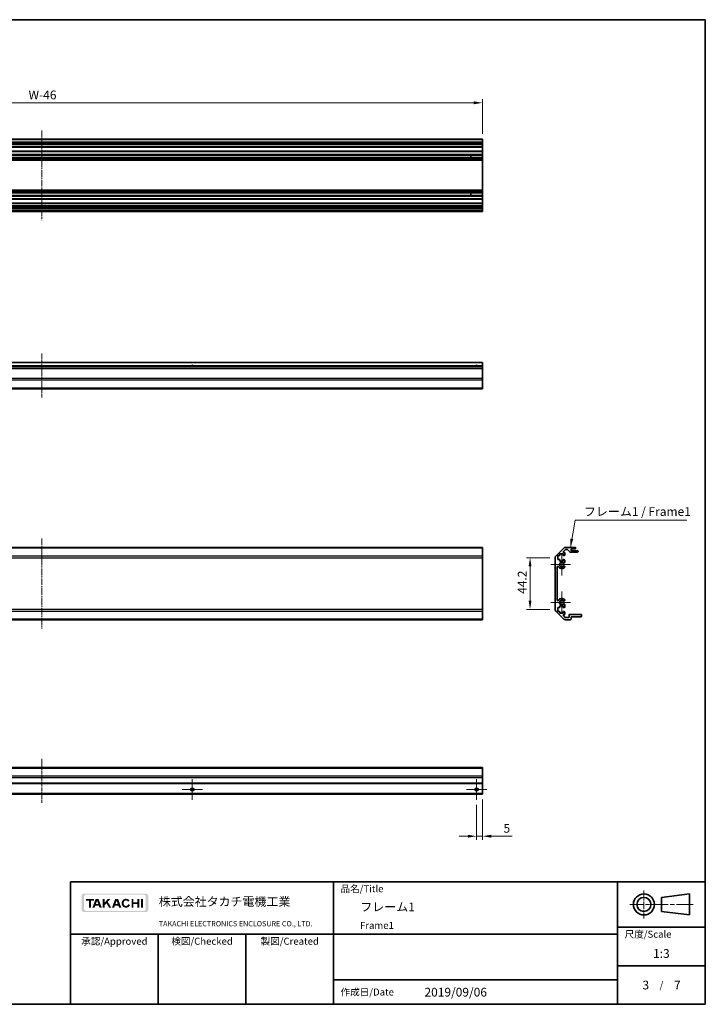
# Model space of a CAD drawing. Units: millimetres. Extents: x 0 to 10031, y 0 to 1967.
# Drawn here: x 4321 to 4908, y 0 to 843 of the extents above; entities that cross this region are included whole.
import ezdxf
from ezdxf.enums import TextEntityAlignment as Align

# ---------------------------------------------------------------- set-up
doc = ezdxf.new("R2010")
doc.units = ezdxf.units.MM
doc.linetypes.add('CHAIN', pattern=[0.35429999999999995, 0.2362, -0.0295, 0.0591, -0.0295])
for name, color, linetype, lineweight in [('Border (ISO)', 7, 'Continuous', 35), ('Center Mark (ISO)', 131, 'Continuous', 18), ('Centerline (ISO)', 131, 'Continuous', 18), ('Dimension (ISO)', 7, 'Continuous', 18), ('Hatch (ISO)', 1, 'Continuous', 18), ('Symbol (ISO)', 7, 'Continuous', 18), ('Title (ISO)', 7, 'Continuous', 35), ('Visible (ISO)', 7, 'Continuous', 35), ('Visible Narrow (ISO)', 7, 'Continuous', 25)]:
    doc.layers.add(name, color=color, linetype=linetype, lineweight=lineweight)
doc.styles.add('Note Text (TK)', font='txt')
doc.styles.add('文字スタイル67', font='arial.ttf')
doc.dimstyles.new('Default - Method 1b (TK)', dxfattribs={"dimscale": 2.5, "dimtxt": 2.5, "dimasz": 2.5, "dimexe": 1, "dimexo": 1.499999999999999, "dimgap": 1, "dimtad": 1, "dimtoh": 1, "dimrnd": 1e-08, "dimdsep": 46, "dimtxsty": 'Note Text (TK)', "dimcen": 0.09, "dimdle": 5, "dimclrd": 100, "dimclre": 100, "dimclrt": 7, "dimadec": 1, "dimazin": 1, "dimtfac": 1, "dimtmove": 0, "dimatfit": 3, "dimfxl": 1, "dimtolj": 1, "dimlwd": -1, "dimlwe": -1, "dimarcsym": 0})
doc.dimstyles.new('Default - Method 1b (TK)$7', dxfattribs={"dimscale": 7, "dimtxt": 2.5, "dimasz": 2.5, "dimexe": 1, "dimexo": 1.499999999999999, "dimgap": 1, "dimtad": 1, "dimtoh": 1, "dimrnd": 1e-08, "dimdsep": 46, "dimtxsty": 'Note Text (TK)', "dimcen": 0.09, "dimdle": 5, "dimclrd": 100, "dimclre": 100, "dimclrt": 7, "dimadec": 1, "dimazin": 1, "dimtfac": 1, "dimtmove": 0, "dimatfit": 3, "dimfxl": 1, "dimtolj": 1, "dimlwd": -1, "dimlwe": -1, "dimarcsym": 0})

# ---------------------------------------------------------------- blocks, each defined once
blk = doc.blocks.new('図面枠 tk図枠')
at = {"layer": 'Border (ISO)'}
for p, q in [((14.49999999999999, 289), (405.4999999999999, 289)), ((405.4999999999999, 289), (405.4999999999999, 8.000000000000007)), ((14.50000000000001, 8.000000000000007), (405.4999999999999, 8.000000000000007))]:
    blk.add_line(p, q, dxfattribs=at)
blk = doc.blocks.new('表題欄 tk表題欄')
at = {"layer": 'Hatch (ISO)'}
h = blk.add_hatch(color=256, dxfattribs=at)
edge = h.paths.add_edge_path(flags=0)
edge.add_arc((95.57537688673352, 236.2990653650367), 0.5958259999999996, 269.9999999999897, 360)
edge.add_line((96.17120288673351, 236.2990653650368), (96.17120288673348, 239.7107813650365))
edge.add_arc((95.5753768867335, 239.7107813650366), 0.5958259999999996, 0, 90.0000000000068)
edge.add_line((95.57537688673342, 240.3066073650366), (79.13710888673356, 240.3066073650366))
edge.add_arc((79.13710888673353, 239.7107813650366), 0.5958259999999996, 89.99999999999744, 180)
edge.add_line((78.54128288673353, 239.7107813650365), (78.54128288673331, 236.2990653650368))
edge.add_arc((79.13710888673332, 236.2990653650365), 0.5958259999999996, 180, 270.0000000000231)
edge.add_line((79.13710888673356, 235.7032393650365), (95.57537688673342, 235.7032393650367))
edge = h.paths.add_edge_path()
edge.add_line((77.83935088673357, 239.9556413650366), (77.83935088673357, 236.0542053650368))
edge.add_arc((78.54128288673346, 236.0542053650367), 0.7019319999998935, 180, 270.0000000000087)
edge.add_line((78.54128288673357, 235.3522733650368), (96.17120288673352, 235.3522733650368))
edge.add_arc((96.17120288673351, 236.0542053650367), 0.7019319999998921, 270, 360)
edge.add_line((96.8731348867334, 236.0542053650368), (96.87313488673352, 239.9556413650366))
edge.add_arc((96.1712028867336, 239.9556413650367), 0.7019319999998921, 0, 90.00000000000873)
edge.add_line((96.17120288673348, 240.6575733650367), (78.54128288673357, 240.6575733650366))
edge.add_arc((78.54128288673357, 239.9556413650366), 0.7019319999999984, 90, 180)
for points in [[(79.07181288673355, 239.1476033650369), (79.07181288673355, 238.6578833650367), (79.92066088673353, 238.6578833650367), (79.92066088673353, 236.6581933650368), (80.50832488673353, 236.6581933650368), (80.50832488673353, 238.6578833650367), (81.35717288673355, 238.6578833650367), (81.35717288673355, 239.1476033650369)], [(85.68407849525303, 236.6581933650368), (84.9434673993943, 237.8918698287545), (84.41792288673358, 237.3246628822781), (84.41792288673358, 236.6581933650368), (83.89555488673355, 236.6581933650368), (83.89555488673355, 239.1476033650369), (84.41792288673358, 239.1476033650369), (84.41792288673358, 238.0993979968839), (85.38913556809511, 239.1476033650369), (86.10696490847272, 239.1476033650369), (85.31925422435492, 238.2974470774499), (86.30334488673353, 236.6581933650368)], [(92.09142939614459, 239.1476033650369), (92.09142939614459, 236.6581933650368), (92.60971639614465, 236.6581933650368), (92.60971639614465, 237.6580383650368), (93.76872039614462, 237.6580383650368), (93.76872039614462, 236.6581933650368), (94.28700739614459, 236.6581933650368), (94.28700739614459, 239.1476033650369), (93.76872039614462, 239.1476033650369), (93.76872039614462, 238.1477583650367), (92.60971639614465, 238.1477583650367), (92.60971639614465, 239.1476033650369)], [(94.84202339614467, 239.1476033650369), (94.84202339614467, 236.6581933650368), (95.36439139614473, 236.6581933650368), (95.36439139614473, 239.1476033650369)]]:
    blk.add_hatch(color=256, dxfattribs=at).paths.add_polyline_path(points)
h = blk.add_hatch(color=256, dxfattribs=at)
h.paths.add_polyline_path([(82.59020695886475, 237.7110913650368), (81.95242681460243, 237.7110913650368), (82.27131688673356, 238.5794973650367)], flags=0)
h.paths.add_polyline_path([(82.77903014574996, 237.1968853650368), (81.76360362771717, 237.1968853650368), (81.56578886050404, 236.6581933650368), (80.94907288673355, 236.6581933650368), (81.86321688673357, 239.1476033650369), (82.67941688673353, 239.1476033650369), (83.59356088673351, 236.6581933650368), (82.97684491296302, 236.6581933650368)])
h = blk.add_hatch(color=256, dxfattribs=at)
h.paths.add_polyline_path([(87.52707281460246, 237.7110913650368), (88.16485295886469, 237.7110913650368), (87.84596288673359, 238.5794973650367)], flags=0)
h.paths.add_polyline_path([(87.14043486050403, 236.6581933650368), (87.3382496277172, 237.1968853650368), (88.35367614574989, 237.1968853650368), (88.551490912963, 236.6581933650368), (89.16820688673343, 236.6581933650368), (88.25406288673352, 239.1476033650369), (87.43786288673356, 239.1476033650369), (86.52371888673358, 236.6581933650368)])
h = blk.add_hatch(color=256, dxfattribs=at)
edge = h.paths.add_edge_path()
edge.add_arc((90.52309888673334, 237.9028983650369), 1.273272000000011, 38.55054079078439, 336.5820184016556)
edge.add_line((91.69149139614446, 237.3968543650369), (91.17255542714857, 237.6216113977801))
edge.add_ellipse((90.52309888673352, 237.9028983650369), major_axis=(0, -0.7998759999999119), ratio=0.8673469387756529, start_angle=128.5505407907963, end_angle=426.582018401653, ccw=False)
edge.add_line((91.09381514418376, 238.3576891122095), (91.51887237036831, 238.6964075050431))
at = {"layer": 'Title (ISO)'}
for p, q in [((74.70882392282105, 244.052739026017), (255.7088239228211, 244.052739026017)), ((74.70882392282105, 209.052739026017), (74.70882392282105, 244.052739026017)), ((149.7088239228211, 244.052739026017), (149.7088239228211, 209.052739026017)), ((230.7088239228211, 244.052739026017), (230.7088239228211, 209.052739026017)), ((255.7088239228211, 244.052739026017), (255.7088239228211, 209.052739026017)), ((243.2088239228211, 239.552739026017), (251.2088239228211, 240.5527390260171)), ((243.2088239228211, 239.552739026017), (243.2088239228211, 235.552739026017)), ((251.2088239228211, 234.552739026017), (251.2088239228211, 240.5527390260171)), ((243.2088239228211, 235.552739026017), (251.2088239228211, 234.552739026017)), ((230.7088239228211, 231.052739026017), (255.7088239228211, 231.052739026017)), ((74.70882392282105, 229.052739026017), (230.7088239228211, 229.052739026017)), ((99.70882392282108, 229.052739026017), (99.70882392282108, 209.052739026017)), ((124.708823922821, 229.052739026017), (124.708823922821, 209.052739026017)), ((230.7088239228211, 220.052739026017), (255.7088239228211, 220.052739026017)), ((149.7088239228211, 216.052739026017), (230.7088239228211, 216.052739026017)), ((255.7088239228211, 209.052739026017), (74.70882392282105, 209.052739026017))]:
    blk.add_line(p, q, dxfattribs=at)
at = {"layer": 'Title (ISO)', "color": 4, "linetype": 'CHAIN', "lineweight": 18, "ltscale": 8.889559745788574}
blk.add_line((238.2088239228211, 241.552739026017), (238.2088239228211, 233.552739026017), dxfattribs=at)
at = {"layer": 'Title (ISO)', "color": 4, "linetype": 'CHAIN', "lineweight": 18, "ltscale": 20.00163269042969}
blk.add_line((252.2088239228211, 237.552739026017), (234.2088239228211, 237.552739026017), dxfattribs=at)
at = {"layer": 'Title (ISO)'}
for radius in [3, 2]:
    blk.add_circle((238.2088239228211, 237.552739026017), radius, dxfattribs=at)
at = {"layer": 'Title (ISO)', "color": 1, "char_height": 2.000000029802322, "line_spacing_factor": 1.5, "style": 'Note Text (TK)'}
for s, insert, attachment_point in [('\\fＭＳ Ｐゴシック|b0|i0;\\H2.0000;品名/Title', (151.708823922821, 242.052739026017), 4), ('\\fＭＳ Ｐゴシック|b0|i0;\\H2.0000;承認/Approved', (87.20882392282108, 227.052739026017), 5), ('\\fＭＳ Ｐゴシック|b0|i0;\\H2.0000;検図/Checked', (112.208823922821, 227.052739026017), 5), ('\\fＭＳ Ｐゴシック|b0|i0;\\H2.0000;製図/Created', (137.2088239228211, 227.052739026017), 5), ('\\fＭＳ Ｐゴシック|b0|i0;\\H2.0000;尺度/Scale', (232.7088239228211, 229.052739026017), 4), ('\\fＭＳ Ｐゴシック|b0|i0;\\H2.0000;作成日/Date', (151.708823922821, 212.552739026017), 4)]:
    blk.add_mtext(s, dxfattribs=dict(at, insert=insert, attachment_point=attachment_point))
at = {"layer": 'Title (ISO)', "color": 7, "line_spacing_factor": 1.5, "style": 'Note Text (TK)'}
for s, insert, char_height, attachment_point in [('株式会社タカチ電機工業', (99.87313488673345, 238.052739026017), 2.5, 4), ('\\fArial|b0|i0;\\H1.4986;TAKACHI ELECTRONICS ENCLOSURE CO., LTD.', (99.87313488673342, 232.052739026017), 1.49859994649887, 4), ('\\fＭＳ Ｐゴシック|b0|i0;\\H2.0000;/', (243.2088239228211, 214.552739026017), 2.000000029802322, 5)]:
    blk.add_mtext(s, dxfattribs=dict(at, insert=insert, char_height=char_height, attachment_point=attachment_point))
at = {"layer": 'Title (ISO)', "color": 7}
for tag, p, height, style in [('<品名>_001', (157.3395057354996, 235.5044435297737), 2.5, 'Note Text (TK)'), ('<Title>_001', (157.4305155958994, 230.5513747487906), 2.000000029802322, '文字スタイル67'), ('作成日_001', (175.632119106648, 211.2601253517655), 2.5, 'Note Text (TK)'), ('<ページ_No.>_001', (238.0980284456275, 213.302739026017), 2.5, 'Note Text (TK)'), ('<総ページ数>_001', (246.7855284409709, 213.302739026017), 2.5, 'Note Text (TK)')]:
    blk.add_attdef(tag, p, '', height=height, dxfattribs=dict(at, style=style))
at = {"layer": 'Title (ISO)', "color": 7, "style": 'Note Text (TK)'}
blk.add_attdef('<尺度>', text='', height=2.5, dxfattribs=at).set_placement((243.2088239228211, 223.5527390260171), align=Align.MIDDLE_CENTER)
blk = doc.blocks.new('*D172')
at = {"layer": 'Defpoints', "color": 0}
for p in [(4716.868512878276, 179.9218493211309), (4711.868512878276, 175.1923493211308), (4716.868512878276, 143.9218493211309)]:
    blk.add_point(p, dxfattribs=at)
at = {"layer": 'Dimension (ISO)', "color": 100}
for p, q in [((4711.868512878276, 170.6923493211308), (4711.868512878276, 140.9218493211309)), ((4716.868512878276, 175.4218493211309), (4716.868512878276, 140.9218493211309)), ((4704.368512878276, 143.9218493211309), (4696.868512878277, 143.9218493211309)), ((4711.868512878276, 143.9218493211309), (4716.868512878276, 143.9218493211309)), ((4724.368512878276, 143.9218493211309), (4742.215103852137, 143.9218493211309))]:
    blk.add_line(p, q, dxfattribs=at)
for points in [[(4704.368512878276, 145.1718493211309), (4704.368512878276, 142.6718493211309), (4711.868512878276, 143.9218493211309)], [(4724.368512878276, 145.1718493211309), (4724.368512878276, 142.6718493211309), (4716.868512878276, 143.9218493211309)]]:
    blk.add_solid(points, dxfattribs=at)
at = {"layer": 'Dimension (ISO)', "color": 7, "insert": (4734.868512943045, 150.6718493211309), "char_height": 7.5, "attachment_point": 4, "style": 'Note Text (TK)'}
blk.add_mtext('\\A1;5', dxfattribs=at)
blk = doc.blocks.new('*D174')
at = {"layer": 'Defpoints', "color": 0}
for p in [(4757.591858749753, 382.3687839935725), (4779.040922238652, 382.3687839935725), (4779.040922238652, 338.1256382430649)]:
    blk.add_point(p, dxfattribs=at)
at = {"layer": 'Dimension (ISO)', "color": 100}
for p, q in [((4774.540922238652, 382.3687839935725), (4754.591858749754, 382.3687839935725)), ((4757.591858749753, 345.6256382430649), (4757.591858749753, 374.8687839935725)), ((4774.540922238652, 338.1256382430649), (4754.591858749754, 338.1256382430649))]:
    blk.add_line(p, q, dxfattribs=at)
for points in [[(4756.341858749753, 374.8687839935725), (4758.841858749753, 374.8687839935725), (4757.591858749753, 382.3687839935725)], [(4756.341858749753, 345.6256382430649), (4758.841858749753, 345.6256382430649), (4757.591858749753, 338.1256382430649)]]:
    blk.add_solid(points, dxfattribs=at)
at = {"layer": 'Dimension (ISO)', "color": 7, "insert": (4750.841858749753, 351.4261883910458), "char_height": 7.5, "attachment_point": 4, "rotation": 90, "style": 'Note Text (TK)'}
blk.add_mtext('\\A1;44.2', dxfattribs=at)
blk = doc.blocks.new('*D175')
at = {"layer": 'Defpoints', "color": 0}
for p in [(3962.868512878436, 771.8375015384989), (3962.868512878436, 740.7232564328937), (4716.868512878435, 740.7232564328937)]:
    blk.add_point(p, dxfattribs=at)
at = {"layer": 'Dimension (ISO)', "color": 100}
for p, q in [((3962.868512878436, 745.2232564328937), (3962.868512878436, 774.8375015384989)), ((4709.368512878436, 771.8375015384989), (3970.368512878436, 771.8375015384989)), ((4716.868512878435, 745.2232564328937), (4716.868512878435, 774.8375015384989))]:
    blk.add_line(p, q, dxfattribs=at)
for points in [[(3970.368512878436, 773.0875015384989), (3970.368512878436, 770.5875015384989), (3962.868512878436, 771.8375015384989)], [(4709.368512878436, 773.0875015384989), (4709.368512878436, 770.5875015384989), (4716.868512878435, 771.8375015384989)]]:
    blk.add_solid(points, dxfattribs=at)
at = {"layer": 'Dimension (ISO)', "color": 7, "insert": (4326.274762878435, 778.5875015384989), "char_height": 7.5, "attachment_point": 4, "style": 'Note Text (TK)'}
blk.add_mtext('\\A1; W-46', dxfattribs=at)

msp = doc.modelspace()

# ---------------------------------------------------------------- linework, layer by layer
at = {"layer": 'Center Mark (ISO)', "linetype": 'CHAIN', "ltscale": 6.889386177062988}
for p, q in [((4784.74092223865, 385.7972111183185), (4784.74092223865, 367.1972111183186)), ((4784.74092223865, 353.2972111183186), (4784.74092223865, 334.6972111183186))]:
    msp.add_line(p, q, dxfattribs=at)
at = {"layer": 'Center Mark (ISO)', "linetype": 'CHAIN', "ltscale": 6.22266149520874}
for p, q in [((4792.24092223865, 376.4972111183185), (4775.44092223865, 376.4972111183185)), ((4792.24092223865, 343.9972111183186), (4775.44092223865, 343.9972111183186))]:
    msp.add_line(p, q, dxfattribs=at)
at = {"layer": 'Center Mark (ISO)', "linetype": 'CHAIN', "ltscale": 6.46675682067871}
for p, q in [((4468.618512878276, 192.6513493211308), (4468.618512878276, 175.1923493211308)), ((4711.868512878276, 192.6513493211308), (4711.868512878276, 175.1923493211308)), ((4477.348012878276, 183.9218493211308), (4459.889012878276, 183.9218493211308)), ((4720.598012878276, 183.9218493211308), (4703.139012878276, 183.9218493211308))]:
    msp.add_line(p, q, dxfattribs=at)
at = {"layer": 'Centerline (ISO)', "linetype": 'CHAIN', "ltscale": 23.99096870422363}
for p, q in [((4339.868512878435, 748.2232564328938), (4339.868512878435, 671.323256432896)), ((4339.868512878326, 398.6972111183186), (4339.868512878326, 321.7972111183186))]:
    msp.add_line(p, q, dxfattribs=at)
at = {"layer": 'Centerline (ISO)', "linetype": 'CHAIN', "ltscale": 13.96407318115234}
for p, q in [((4339.868512878378, 557.1081617611177), (4339.868512878378, 519.4081617611324)), ((4339.868512878276, 210.1218493211327), (4339.868512878276, 172.4218493211309))]:
    msp.add_line(p, q, dxfattribs=at)
at = {"layer": 'Visible (ISO)'}
for p, q in [((4716.868512878435, 740.7232564328937), (3962.868512878436, 740.7232564328937)), ((4716.868512878435, 738.2232564328991), (3962.868512878436, 738.2232564328991)), ((4716.868512878435, 736.2232564328991), (3962.868512878436, 736.2232564328991)), ((4716.868512878435, 733.7232564328904), (3962.868512878436, 733.7232564328904)), ((4716.868512878435, 740.7232564328937), (4716.868512878435, 740.2232564328941)), ((4716.868512878435, 738.2232564328941), (4716.868512878435, 740.2232564328941)), ((4716.868512878435, 738.2232564328991), (4716.868512878435, 737.7232564328993)), ((4716.868512878435, 736.7232564328993), (4716.868512878435, 737.7232564328993)), ((4716.868512878435, 736.7232564328993), (4716.868512878435, 736.2232564328992)), ((4716.868512878435, 736.2232564328908), (4716.868512878435, 735.8732564328909)), ((4716.868512878435, 734.2232564328908), (4716.868512878435, 735.8732564328907)), ((4716.868512878435, 734.2232564328909), (4716.868512878435, 733.7232564328906)), ((4716.868512878435, 730.3232564328874), (4716.868512878435, 733.7232564328874)), ((4716.868512878435, 730.3232564328904), (3962.868512878436, 730.3232564328904)), ((4716.868512878435, 727.6959375085205), (3962.868512878436, 727.6959375085205)), ((4716.868512878435, 727.1530084436031), (3962.868512878436, 727.1530084436031)), ((4706.868512878435, 727.1614186663837), (4706.868512878435, 724.8850941993971)), ((4716.868512878435, 730.3232564328904), (4716.868512878435, 729.8232564328908)), ((4716.868512878435, 727.6959375085205), (4716.868512878435, 729.8232564328908)), ((4716.868512878435, 727.6959375085205), (4716.868512878435, 727.1530084436031)), ((4716.868512878435, 724.8935044221756), (4716.868512878435, 727.1530084436013)), ((4716.868512878435, 724.8935044221774), (3962.868512878436, 724.8935044221774)), ((4716.868512878435, 724.3505753572612), (3962.868512878436, 724.3505753572612)), ((4716.868512878435, 723.8363960744273), (3962.868512878436, 723.8363960744273)), ((4716.868512878435, 722.6231400053593), (3962.868512878436, 722.6231400053593)), ((4716.868512878435, 724.8935044221774), (4716.868512878435, 724.350575357261)), ((4716.868512878435, 723.8363960744273), (4716.868512878435, 724.3505753572612)), ((4716.868512878435, 723.8363960744273), (4716.868512878435, 723.4996481587817)), ((4716.868512878435, 723.4996481587817), (4716.868512878435, 722.6231400053593)), ((4716.868512878435, 696.9233728604167), (4716.868512878435, 722.6231400053572)), ((4716.868512878435, 696.9233728604191), (3962.868512878436, 696.9233728604191)), ((4716.868512878435, 695.7101167913542), (3962.868512878436, 695.7101167913542)), ((4716.868512878435, 695.1959375085204), (3962.868512878436, 695.1959375085204)), ((4716.868512878435, 694.6530084436033), (3962.868512878436, 694.6530084436033)), ((4716.868512878435, 692.3935044221774), (3962.868512878436, 692.3935044221774)), ((4716.868512878435, 691.850575357261), (3962.868512878436, 691.850575357261)), ((4706.868512878435, 694.6614186663837), (4706.868512878435, 692.3850941993971)), ((4716.868512878435, 696.9233728604191), (4716.868512878435, 696.0468647069996)), ((4716.868512878435, 696.0468647069996), (4716.868512878435, 695.7101167913542)), ((4716.868512878435, 695.1959375085204), (4716.868512878435, 695.7101167913542)), ((4716.868512878435, 695.1959375085204), (4716.868512878435, 694.6530084436032)), ((4716.868512878435, 692.3935044221756), (4716.868512878435, 694.6530084436013)), ((4716.868512878435, 692.3935044221774), (4716.868512878435, 691.850575357261)), ((4716.868512878435, 689.7232564328908), (4716.868512878435, 691.850575357261)), ((4716.868512878435, 689.2232564328906), (3962.868512878436, 689.2232564328906)), ((4716.868512878435, 685.8232564328906), (3962.868512878436, 685.8232564328906)), ((4716.868512878435, 683.1732564328905), (3962.868512878436, 683.1732564328905)), ((4716.868512878435, 682.8732564328973), (3962.868512878436, 682.8732564328973)), ((4716.868512878435, 689.7232564328908), (4716.868512878435, 689.2232564328906)), ((4716.868512878435, 685.8232564328873), (4716.868512878435, 689.2232564328874)), ((4716.868512878435, 685.8232564328905), (4716.868512878435, 685.3232564328908)), ((4716.868512878435, 683.6732564328908), (4716.868512878435, 685.3232564328908)), ((4716.868512878435, 683.6732564328908), (4716.868512878435, 683.1732564328905)), ((4716.868512878435, 682.87325643289), (4716.868512878435, 683.1732564328903)), ((4716.868512878435, 682.8732564328973), (4716.868512878435, 682.3732564328976)), ((4716.868512878435, 681.6732564328973), (3962.868512878436, 681.6732564328973)), ((4716.868512878435, 680.0232564328961), (3962.868512878436, 680.0232564328961)), ((4716.868512878435, 678.8232564328962), (3962.868512878436, 678.8232564328962)), ((4716.868512878435, 682.1732564328975), (4716.868512878435, 682.3732564328976)), ((4716.868512878435, 682.1732564328975), (4716.868512878435, 681.6732564328973)), ((4716.868512878435, 680.0232564328941), (4716.868512878435, 681.673256432894)), ((4716.868512878435, 680.0232564328961), (4716.868512878435, 679.5232564328963)), ((4716.868512878435, 679.3232564328965), (4716.868512878435, 679.5232564328963)), ((4716.868512878435, 679.3232564328965), (4716.868512878435, 678.8232564328962)), ((4716.868512878379, 549.6081617611178), (3962.86851287838, 549.6081617611178)), ((4716.868512878379, 549.6081617611176), (4716.868512878379, 549.1081617611178)), ((4716.868512878379, 546.6081617611179), (4716.868512878379, 549.1081617611179)), ((4716.868512878379, 546.6081617611339), (3962.86851287838, 546.6081617611339)), ((4716.868512878379, 544.6081617611349), (3962.86851287838, 544.6081617611349)), ((4716.868512878379, 546.6081617611339), (4716.868512878379, 546.108161761134)), ((4716.868512878379, 544.608161761134), (4716.868512878379, 546.108161761134)), ((4716.868512878379, 544.6081617611349), (4716.868512878379, 544.108161761135)), ((4716.868512878379, 535.7365888858811), (4716.868512878379, 544.108161761135)), ((4716.868512878379, 535.7365888858811), (4716.868512878379, 534.3223753235078)), ((4716.868512878379, 527.4939481987597), (4716.868512878379, 534.3223753235078)), ((3962.86851287838, 526.9081617611324), (4716.868512878379, 526.9081617611324)), ((4716.868512878379, 527.4939481987597), (4716.868512878379, 526.9081617611324)), ((4716.868512878327, 391.1972111183186), (3962.868512878327, 391.1972111183186)), ((4716.868512878327, 391.1972111183186), (4716.868512878327, 390.6114246806917)), ((4716.868512878327, 383.7829975559455), (4716.868512878327, 390.6114246806917)), ((4779.626708676278, 383.7829975559455), (4786.455135801023, 390.6114246806917)), ((4787.640060041515, 389.2507645089119), (4786.090060041515, 387.7007645089118)), ((4787.869349363397, 391.1972111183186), (4796.24092223865, 391.1972111183186)), ((4789.516389206496, 389.3972111183185), (4787.993613432109, 389.3972111183185)), ((4791.591750611464, 387.3150291989036), (4789.890093865837, 389.2293930377335)), ((4792.740922238651, 389.9972111183186), (4792.740922238651, 388.3472111183186)), ((4796.24092223865, 389.9972111183186), (4792.740922238651, 389.9972111183186)), ((4792.740922238651, 388.3472111183186), (4798.24092223865, 388.3472111183186)), ((4796.74092223865, 390.6972111183186), (4796.74092223865, 390.4972111183186)), ((4798.74092223865, 387.8472111183186), (4798.74092223865, 387.6472111183185)), ((4716.868512878327, 383.7829975559455), (4716.868512878327, 382.3687839935724)), ((4716.868512878327, 338.1256382430647), (4716.868512878327, 382.3687839935724)), ((4779.04092223865, 338.1256382430647), (4779.04092223865, 382.3687839935724)), ((4781.49092223865, 384.1972111183186), (4781.49092223865, 380.7972111183186)), ((4783.190922238651, 384.1972111183186), (4781.49092223865, 384.1972111183186)), ((4781.49092223865, 380.7972111183186), (4783.190922238651, 380.7972111183186)), ((4783.190922238651, 385.5972111183186), (4783.190922238651, 384.1972111183186)), ((4785.99092223865, 385.5972111183186), (4783.190922238651, 385.5972111183186)), ((4783.190922238651, 380.7972111183186), (4783.190922238651, 379.3972111183186)), ((4783.190922238651, 379.3972111183186), (4785.99092223865, 379.3972111183186)), ((4785.99092223865, 384.1972111183186), (4785.99092223865, 385.5972111183186)), ((4786.74092223865, 384.1972111183186), (4785.99092223865, 384.1972111183186)), ((4785.99092223865, 380.7972111183186), (4786.74092223865, 380.7972111183186)), ((4785.99092223865, 379.3972111183186), (4785.99092223865, 380.7972111183186)), ((4786.443613432108, 386.8472111183186), (4786.74092223865, 386.8472111183186)), ((4787.240922238651, 386.3472111183186), (4787.240922238651, 384.6972111183186)), ((4787.240922238651, 380.2972111183186), (4787.240922238651, 378.1698921939482)), ((4798.24092223865, 387.1472111183186), (4791.965455270806, 387.1472111183186)), ((4780.840922238651, 374.5874716025283), (4780.840922238651, 345.9069506341089)), ((4787.240922238651, 374.824530042689), (4787.24103249137, 374.3103507598551)), ((4787.24103249137, 346.1840714767821), (4787.240922238651, 345.6698921939481)), ((4716.868512878327, 338.1256382430647), (4716.868512878327, 336.7114246806916)), ((4781.49092223865, 339.6972111183186), (4781.49092223865, 336.2972111183186)), ((4783.190922238651, 339.6972111183186), (4781.49092223865, 339.6972111183186)), ((4783.190922238651, 341.0972111183186), (4783.190922238651, 339.6972111183186)), ((4785.99092223865, 341.0972111183186), (4783.190922238651, 341.0972111183186)), ((4785.99092223865, 339.6972111183186), (4785.99092223865, 341.0972111183186)), ((4786.74092223865, 339.6972111183186), (4785.99092223865, 339.6972111183186)), ((4787.240922238651, 342.324530042689), (4787.240922238651, 340.1972111183186)), ((4716.868512878327, 329.2972111183186), (3962.868512878327, 329.2972111183186)), ((4716.868512878327, 329.8829975559455), (4716.868512878327, 336.7114246806917)), ((4716.868512878327, 329.8829975559455), (4716.868512878327, 329.2972111183186)), ((4786.455135801023, 329.8829975559455), (4779.626708676278, 336.7114246806917)), ((4781.49092223865, 336.2972111183186), (4783.190922238651, 336.2972111183186)), ((4783.190922238651, 336.2972111183186), (4783.190922238651, 334.8972111183186)), ((4783.190922238651, 334.8972111183186), (4785.99092223865, 334.8972111183186)), ((4785.99092223865, 336.2972111183186), (4786.74092223865, 336.2972111183186)), ((4785.99092223865, 334.8972111183186), (4785.99092223865, 336.2972111183186)), ((4786.090060041515, 332.7936577277253), (4787.640060041515, 331.2436577277253)), ((4786.74092223865, 333.6472111183186), (4786.443613432108, 333.6472111183186)), ((4787.240922238651, 335.7972111183186), (4787.240922238651, 334.1472111183185)), ((4792.24092223865, 329.2972111183186), (4787.869349363397, 329.2972111183186)), ((4787.993613432109, 331.0972111183186), (4790.440922238651, 331.0972111183186)), ((4790.940922238649, 331.5972111183186), (4790.940922238649, 333.2972111183186)), ((4791.44092223865, 333.7972111183186), (4801.240922238651, 333.7972111183185)), ((4792.740922238651, 331.7972111183185), (4792.740922238651, 329.7972111183185)), ((4801.240922238651, 331.7972111183185), (4792.740922238651, 331.7972111183185)), ((4801.74092223865, 333.2972111183186), (4801.74092223865, 332.2972111183186)), ((4716.868512878276, 202.6218493211327), (3962.868512878277, 202.6218493211327)), ((4716.868512878276, 202.6218493211327), (4716.868512878276, 202.0360628835053)), ((4716.868512878276, 195.2076357587571), (4716.868512878276, 202.0360628835054)), ((4716.868512878276, 195.2076357587571), (4716.868512878276, 193.7934221963839)), ((4716.868512878276, 188.9218493211302), (3962.868512878277, 188.9218493211302)), ((4716.868512878276, 189.4218493211301), (4716.868512878276, 193.7934221963839)), ((4716.868512878276, 189.4218493211301), (4716.868512878276, 188.9218493211302)), ((4716.868512878276, 180.4218493211308), (4716.868512878276, 188.9218493211308)), ((4716.868512878276, 179.9218493211309), (3962.868512878277, 179.9218493211309)), ((4469.333824174146, 182.9218493211474), (4467.903201582406, 182.9218493211474)), ((4712.583824174147, 182.9218493211474), (4711.153201582406, 182.9218493211474)), ((4716.868512878276, 180.4218493211308), (4716.868512878276, 179.921849321131))]:
    msp.add_line(p, q, dxfattribs=at)
for centre in [(4468.618512878276, 183.9218493211308), (4711.868512878276, 183.9218493211308)]:
    msp.add_circle(centre, 1.229499999999999, dxfattribs=at)
for centre, radius, start, end in [((4468.618512878379, 545.6081617611178), 1.22950000000005, 54.42343143937044, 125.5765685606295), ((4711.868512878378, 545.6081617611179), 1.229500000000005, 54.42343143934698, 125.5765685606272), ((4787.869349363397, 389.1972111183186), 2.00000000000002, 90, 135.0000000000059), ((4787.993613432109, 388.8972111183186), 0.4999999999999583, 90, 135.0000000000091), ((4789.516389206496, 388.8972111183186), 0.500000000000015, 41.63353933656312, 90), ((4796.24092223865, 390.6972111183186), 0.4999999999999937, 0, 90), ((4796.24092223865, 390.4972111183186), 0.4999999999999983, 270, 0), ((4798.24092223865, 387.8472111183186), 0.4999999999999983, 0, 90), ((4781.040922238651, 382.3687839935724), 2.000000000000012, 135.0000000000053, 180), ((4786.443613432108, 387.3472111183186), 0.4999999999999936, 135.0000000000048, 270), ((4786.74092223865, 386.3472111183186), 0.4999999999999983, 0, 90), ((4786.74092223865, 384.6972111183186), 0.4999999999999983, 270, 0), ((4786.74092223865, 380.2972111183186), 0.5000000000000006, 0, 90), ((4791.965455270806, 387.6472111183185), 0.4999999999999804, 221.6335393365606, 270), ((4798.24092223865, 387.6472111183185), 0.4999999999999916, 270, 0), ((4781.34066175444, 374.5874716025283), 0.499739515790288, 29.32052936235711, 180), ((4784.74092223865, 376.4972111183185), 3.400116427529798, 209.3205293623554, 312.0797868606126), ((4784.74092223865, 376.4972111183185), 1.799999999999998, 47.92021313938751, 312.079786860613), ((4786.483350767213, 378.4269631290314), 0.7999999999999945, 227.9202131393879, 341.2560987676081), ((4786.483350767213, 374.5674591076057), 0.7999999999999998, 18.74390123239171, 132.0797868606121), ((4786.483350767213, 374.5674591076058), 0.8001164275298556, 312.079786860611, 341.2560987675982), ((4781.34066175444, 345.9069506341089), 0.499739515790287, 180, 330.6794706376428), ((4784.74092223865, 343.9972111183186), 3.400116427529798, 47.92021313938771, 150.6794706376457), ((4784.74092223865, 343.9972111183186), 1.800000000000001, 47.92021313938751, 312.079786860613), ((4786.483350767213, 345.9269631290315), 0.8000000000000023, 227.9202131393879, 341.2560987676049), ((4786.483350767213, 345.9269631290315), 0.8001164275298375, 18.74390123239864, 47.92021313938771), ((4781.040922238651, 338.1256382430647), 1.99999999999999, 180, 224.9999999999947), ((4786.483350767213, 342.0674591076057), 0.7999999999999983, 18.74390123239171, 132.0797868606121), ((4786.74092223865, 340.1972111183186), 0.4999999999999971, 270, 0), ((4786.443613432108, 333.1472111183185), 0.4999999999999983, 90, 224.9999999999952), ((4787.869349363397, 331.2972111183186), 2.000000000000019, 224.9999999999947, 270), ((4786.74092223865, 335.7972111183186), 0.4999999999999983, 0, 90), ((4786.74092223865, 334.1472111183185), 0.4999999999999993, 270, 0), ((4787.993613432109, 331.5972111183186), 0.5000000000000125, 224.9999999999952, 270), ((4790.440922238651, 331.5972111183186), 0.4999999999999893, 270, 0), ((4791.44092223865, 333.2972111183186), 0.5000000000000006, 90, 180), ((4792.24092223865, 329.7972111183185), 0.499999999999996, 270, 0), ((4801.240922238651, 333.2972111183186), 0.4999999999999983, 0, 90), ((4801.240922238651, 332.2972111183186), 0.4999999999999983, 270, 0)]:
    msp.add_arc(centre, radius, start, end, dxfattribs=at)
at = {"layer": 'Visible Narrow (ISO)'}
for p, q in [((4716.868512878435, 740.2232564328941), (3962.868512878436, 740.2232564328941)), ((4716.868512878435, 737.7232564328993), (3962.868512878436, 737.7232564328993)), ((4716.868512878435, 736.7232564328993), (3962.868512878436, 736.7232564328993)), ((4716.868512878435, 735.8732564328907), (3962.868512878436, 735.8732564328907)), ((4716.868512878435, 734.2232564328908), (3962.868512878436, 734.2232564328908)), ((4716.868512878435, 729.8232564328908), (3962.868512878436, 729.8232564328908)), ((4706.868512878435, 727.1614186663837), (4716.868512878435, 727.1614186663837)), ((4716.868512878435, 723.4996481587816), (3962.868512878436, 723.4996481587816)), ((4716.868512878435, 724.8850941993971), (4706.868512878435, 724.8850941993971)), ((4716.868512878435, 696.0468647069997), (3962.868512878436, 696.0468647069997)), ((4706.868512878435, 694.6614186663837), (4716.868512878435, 694.6614186663837)), ((4716.868512878435, 692.3850941993971), (4706.868512878435, 692.3850941993971)), ((4716.868512878435, 689.7232564328908), (3962.868512878436, 689.7232564328908)), ((4716.868512878435, 685.3232564328908), (3962.868512878436, 685.3232564328908)), ((4716.868512878435, 683.6732564328908), (3962.868512878436, 683.6732564328908)), ((4716.868512878435, 682.3732564328976), (3962.868512878436, 682.3732564328976)), ((4716.868512878435, 682.1732564328975), (3962.868512878436, 682.1732564328975)), ((4716.868512878435, 679.5232564328963), (3962.868512878436, 679.5232564328963)), ((4716.868512878435, 679.3232564328965), (3962.868512878436, 679.3232564328965)), ((4716.868512878379, 549.1081617611179), (3962.86851287838, 549.1081617611179)), ((4716.868512878379, 546.108161761134), (3962.86851287838, 546.108161761134)), ((4716.868512878379, 544.108161761135), (3962.86851287838, 544.108161761135)), ((4716.868512878379, 535.7365888858811), (3962.86851287838, 535.7365888858811)), ((4716.868512878379, 534.3223753235078), (3962.86851287838, 534.3223753235078)), ((4716.868512878379, 527.4939481987597), (3962.86851287838, 527.4939481987597)), ((4716.868512878327, 390.6114246806917), (3962.868512878327, 390.6114246806917)), ((4716.868512878327, 383.7829975559455), (3962.868512878327, 383.7829975559455)), ((3962.868512878327, 382.3687839935724), (4716.868512878327, 382.3687839935724)), ((4716.868512878327, 338.1256382430647), (3962.868512878327, 338.1256382430647)), ((3962.868512878327, 336.7114246806917), (4716.868512878327, 336.7114246806917)), ((4716.868512878327, 329.8829975559455), (3962.868512878327, 329.8829975559455)), ((3962.868512878277, 202.0360628835054), (4716.868512878276, 202.0360628835054)), ((4716.868512878276, 195.2076357587571), (3962.868512878277, 195.2076357587571)), ((4716.868512878276, 193.7934221963839), (3962.868512878277, 193.7934221963839)), ((4716.868512878276, 189.4218493211301), (3962.868512878277, 189.4218493211301)), ((4716.868512878276, 180.4218493211308), (3962.868512878277, 180.4218493211308)), ((4469.741753836397, 183.4218493211472), (4467.495271920156, 183.4218493211472)), ((4712.991753836397, 183.4218493211472), (4710.745271920155, 183.4218493211472))]:
    msp.add_line(p, q, dxfattribs=at)
for centre in [(4468.618512878276, 183.9218493211308), (4711.868512878276, 183.9218493211308)]:
    msp.add_circle(centre, 1.499999999999999, dxfattribs=at)
for centre, radius, start, end in [((4468.618512878379, 545.6081617611179), 1.500000000000007, 41.81031489578334, 138.1896851042133), ((4711.868512878378, 545.6081617611179), 1.500000000000003, 41.81031489578502, 138.189685104215), ((4784.74092223865, 376.4972111183185), 2.179, 31.48883267877486, 328.5111673212213), ((4784.74092223865, 343.9972111183186), 2.179, 31.48883267877486, 328.5111673212213)]:
    msp.add_arc(centre, radius, start, end, dxfattribs=at)

# ---------------------------------------------------------------- block references
at = {"xscale": 3, "yscale": 3, "zscale": 3}
msp.add_blockref('図面枠 tk図枠', (3691.000000450254, -23.99999973630476), dxfattribs=at)
ref = msp.add_blockref('表題欄 tk表題欄', (4140.37352868179, -627.1582168143558), dxfattribs=dict(xscale=3, yscale=3, zscale=3))
ref.add_attrib('<品名>_001', 'フレーム1', (4612.392045888289, 79.65340923395577), dxfattribs={"layer": 'Title (ISO)', "color": 7, "height": 7.5, "style": 'Note Text (TK)'})
ref.add_attrib('<尺度>_001', '1:3', (4862.840909336695, 39.75000026369535), dxfattribs={"layer": 'Title (ISO)', "color": 7, "height": 7.5, "style": 'Note Text (TK)'})
ref.add_attrib('作成日_001', '2019/09/06', (4667.269886001735, 6.622159240940706), dxfattribs={"layer": 'Title (ISO)', "color": 7, "height": 7.5, "style": 'Note Text (TK)'})
ref.add_attrib('<Title>_001', 'Frame1', (4612.1248298937, 64.57367005277345), dxfattribs={"layer": 'Title (ISO)', "color": 7, "height": 6.000000089406967, "style": '文字スタイル67'})
ref.add_attrib('<ページ_No.>_001', '3', (4853.772727641701, 12.75000026369528), dxfattribs={"layer": 'Title (ISO)', "color": 7, "height": 7.5, "style": 'Note Text (TK)'})
ref.add_attrib('<総ページ数>_001', '7', (4880.730114004703, 12.75000026369528), dxfattribs={"layer": 'Title (ISO)', "color": 7, "height": 7.5, "style": 'Note Text (TK)'})

# ---------------------------------------------------------------- texts
at = {"layer": 'Symbol (ISO)', "color": 7, "insert": (4803.719434192008, 415.7941758592223), "char_height": 7.5, "width": 93.33333492279051, "attachment_point": 7, "line_spacing_factor": 1.5, "style": 'Note Text (TK)'}
msp.add_mtext('{フレーム1 / Frame1}', dxfattribs=at)

# ---------------------------------------------------------------- dimensions: what is measured, and where the dimension line sits
at = {"layer": 'Dimension (ISO)', "color": 100}
dim = msp.add_linear_dim(base=(3962.868512878436, 771.8375015384989), p1=(4716.868512878435, 740.7232564328937), p2=(3962.868512878436, 740.7232564328937), angle=180, text=' W-46', dimstyle='Default - Method 1b (TK)', override={"dimscale": 0, "dimtxt": 7.5, "dimasz": 7.5, "dimexe": 3, "dimexo": 4.499999999999999, "dimgap": 3, "dimtoh": 0, "dimdec": 2, "dimcen": 0.27, "dimtp": 0, "dimtm": 0, "dimtdec": 2, "dimtix": 0, "dimtofl": 0, "dimtmove": 0, "dimatfit": 1}, dxfattribs=at)
dim.commit()
dim.dimension.update_dxf_attribs({"geometry": '*D175', "text_midpoint": (4339.868512878435, 771.8375015384989), "dimtype": 160})
for base, p1, p2, angle, override, picture, middle in [((4757.591858749753, 382.3687839935725), (4779.04092223865, 338.1256382430648), (4779.04092223865, 382.3687839935724), 90, {"dimscale": 0, "dimtxt": 7.5, "dimasz": 7.5, "dimexe": 3, "dimexo": 4.499999999999999, "dimgap": 3, "dimtoh": 0, "dimdec": 1, "dimcen": 0.27, "dimtp": 0, "dimtm": 0, "dimtdec": 2, "dimtix": 0, "dimtofl": 0, "dimtmove": 0, "dimatfit": 1}, '*D174', (4757.591858749752, 360.2472111183186)), ((4716.868512878276, 143.9218493211309), (4711.868512878276, 175.1923493211308), (4716.868512878276, 179.9218493211309), 180, {"dimscale": 0, "dimtxt": 7.5, "dimasz": 7.5, "dimexe": 3, "dimexo": 4.499999999999999, "dimgap": 3, "dimtoh": 0, "dimdec": 2, "dimcen": 0.27, "dimtp": 0, "dimtm": 0, "dimtdec": 2, "dimtix": 0, "dimtofl": 1, "dimtmove": 0, "dimatfit": 1}, '*D172', (4737.041808397591, 143.9218493211309))]:
    dim = msp.add_linear_dim(base=base, p1=p1, p2=p2, angle=angle, dimstyle='Default - Method 1b (TK)', override=override, dxfattribs=at)
    dim.commit()
    dim.dimension.update_dxf_attribs({"geometry": picture, "text_midpoint": middle, "dimtype": 160})

# ---------------------------------------------------------------- leaders
at = {"layer": 'Symbol (ISO)', "color": 100, "annotation_type": 0, "has_hookline": 1, "hookline_direction": 0, "text_width": 88.08238636363637}
msp.add_leader([(4792.055135801024, 391.1972111183186), (4796.219434192009, 414.5441758592223), (4803.719434192008, 414.5441758592223)], dimstyle='Default - Method 1b (TK)$7', override={"dimscale": 0, "dimtxt": 7.5, "dimasz": 7.5, "dimgap": 0, "dimtad": 1}, dxfattribs=at)

doc.saveas('drawing.dxf')
